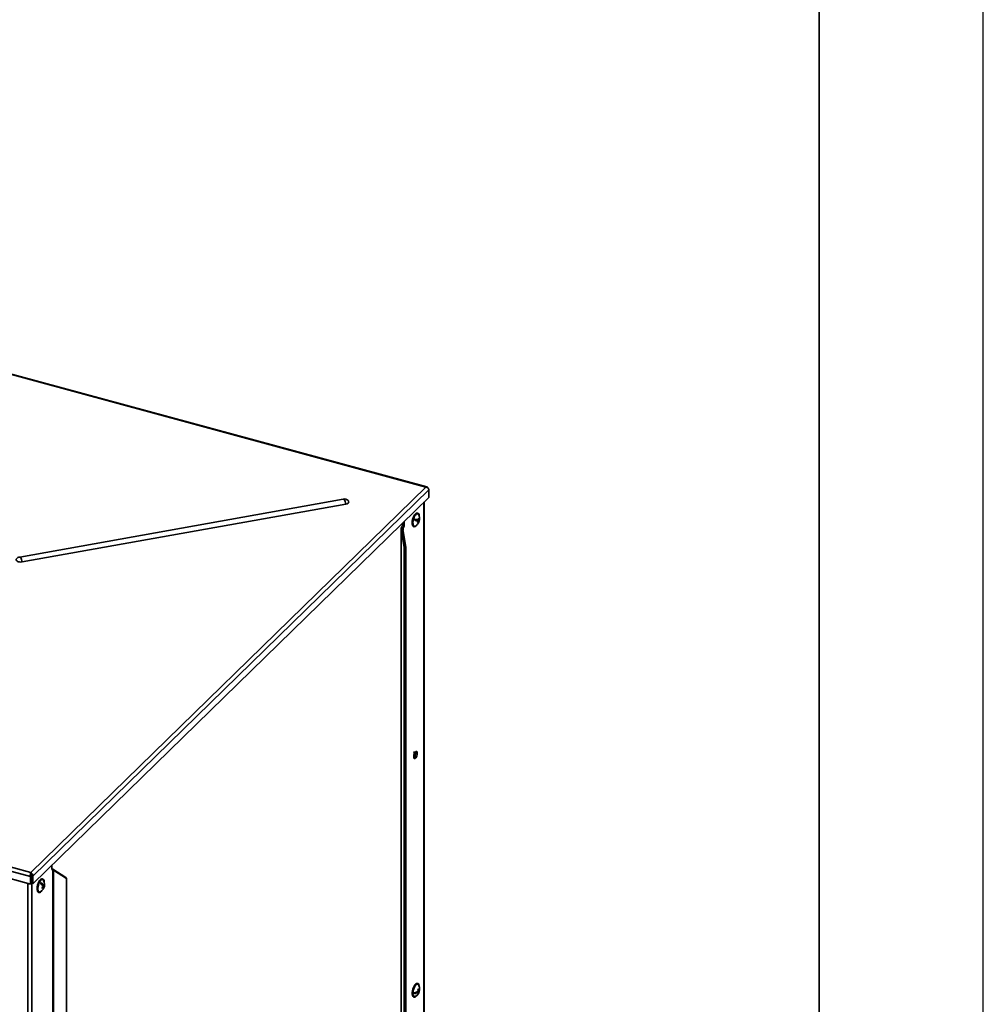
# Model space of a CAD drawing. Units: millimetres. Extents: x 0 to 420, y 0 to 297.
# Drawn here: x 361 to 420, y 91 to 151 of the extents above; entities that cross this region are included whole.
import ezdxf

# ---------------------------------------------------------------- set-up
doc = ezdxf.new("R2010")
doc.units = ezdxf.units.MM

msp = doc.modelspace()

# ---------------------------------------------------------------- linework, layer by layer
at = {"color": 7, "linetype": 'Continuous', "lineweight": 25}
msp.add_line((420, 0), (420, 297), dxfattribs=at)
at = {"color": 7, "linetype": 'Continuous', "lineweight": 35}
for p, q in [((410, 287), (410, 10)), ((386.06473, 122.42021), (349.04551, 132.48124)), ((386.13239, 122.43291), (349.06887, 132.50598)), ((362.01325, 98.94523), (386.06473, 122.42021)), ((362.13599, 98.7247), (386.249, 122.25974)), ((386.249, 121.79626), (362.13599, 98.26122)), ((386.249, 122.25974), (386.249, 121.79626)), ((381.03571, 121.6955), (361.33633, 118.16629)), ((361.48828, 117.86477), (381.18766, 121.39399)), ((385.96554, 42.60643), (385.96554, 121.51958)), ((385.57444, 120.83514), (385.54285, 120.84373)), ((384.58374, 119.95834), (384.63779, 120.08086)), ((384.63779, 120.08086), (384.63779, 120.22366)), ((384.73255, 120.05511), (384.63779, 120.08086)), ((384.6785, 119.93258), (384.73255, 120.05511)), ((384.73255, 120.05511), (384.73255, 120.31615)), ((385.31805, 120.01659), (385.34964, 120.008)), ((385.47049, 120.38214), (385.38695, 120.4041)), ((385.47049, 120.38214), (385.59467, 120.3484)), ((385.49812, 120.37488), (385.49806, 120.37465)), ((385.60867, 120.34582), (385.49812, 120.37488)), ((385.49812, 120.37488), (385.6223, 120.34113)), ((385.55022, 120.24969), (385.57774, 120.24221)), ((385.62706, 120.41386), (385.60867, 120.34582)), ((385.60867, 120.34582), (385.6356, 120.3385)), ((385.61335, 120.41758), (385.64094, 120.41008)), ((384.56236, 119.88743), (384.56236, 41.30793)), ((384.67125, 119.86605), (384.56652, 119.85441)), ((384.74823, 118.74349), (384.56652, 119.85441)), ((384.56652, 119.85441), (384.56652, 41.28782)), ((384.6785, 119.93258), (384.58374, 119.95834)), ((384.85296, 118.75513), (384.67125, 119.86605)), ((384.85296, 118.75513), (384.74823, 118.74349)), ((384.74823, 118.74349), (384.74823, 40.85424)), ((384.85296, 118.75513), (384.85296, 40.86588)), ((324.85472, 108.79426), (361.99054, 98.70154)), ((324.99403, 109.00626), (362.01325, 98.94523)), ((361.99054, 98.23806), (324.85472, 108.33078)), ((385.36025, 106.17823), (385.3691, 106.16207)), ((385.37043, 106.20189), (385.37467, 106.19651)), ((385.33423, 106.08777), (385.33882, 106.05987)), ((385.34299, 106.12336), (385.35095, 106.0929)), ((385.35067, 106.15453), (385.36113, 106.12725)), ((363.29362, 99.3911), (363.29362, 99.13006)), ((363.29362, 99.13006), (363.34767, 99.11304)), ((363.34669, 99.1432), (363.38714, 99.0921)), ((364.1442, 98.63332), (363.34669, 99.1432)), ((363.34767, 99.11304), (363.34767, 20.5071)), ((363.38714, 99.0921), (363.38714, 20.52552)), ((364.18465, 98.58222), (363.38714, 99.0921)), ((362.01721, 98.72757), (361.99054, 98.70154)), ((361.99054, 98.70154), (361.99054, 98.23806)), ((362.02559, 98.92906), (361.99226, 98.89653)), ((362.01325, 98.89625), (362.01325, 98.94523)), ((362.01721, 98.72757), (362.01721, 98.26409)), ((362.08545, 98.73844), (362.13599, 98.7247)), ((362.08545, 98.27495), (362.08545, 98.73844)), ((362.13599, 98.26122), (362.13599, 98.7247)), ((362.7397, 98.54774), (362.70811, 98.55632)), ((364.1442, 98.63332), (364.18465, 98.58222)), ((364.18465, 98.58222), (364.18465, 20.69298)), ((361.99054, 98.23806), (362.01721, 98.26409)), ((362.13599, 98.26122), (362.08545, 98.27495)), ((362.62252, 98.30337), (362.64277, 98.24431)), ((362.71647, 98.16062), (362.79103, 98.14035)), ((362.73899, 98.05313), (362.7751, 98.04331)), ((362.74585, 98.11501), (362.80525, 98.09887)), ((362.81084, 98.19297), (362.83387, 98.18671)), ((362.48332, 97.72918), (362.5149, 97.7206)), ((385.57444, 92.18126), (385.54285, 92.18985)), ((385.59298, 91.78398), (385.63354, 91.77296)), ((385.31805, 91.36271), (385.34964, 91.35412)), ((385.40176, 91.62956), (385.37185, 91.59736)), ((385.54322, 91.69376), (385.60207, 91.67777)), ((385.5881, 91.72644), (385.63536, 91.7136)), ((385.59781, 91.63551), (385.62148, 91.62907))]:
    msp.add_line(p, q, dxfattribs=at)
at = {"color": 8, "linetype": 'Continuous', "lineweight": 35}
for p, q in [((385.94415, 121.49871), (385.94415, 42.56196)), ((384.6785, 119.93258), (384.6785, 119.82175)), ((362.01102, 98.88519), (362.03499, 98.87867)), ((362.08202, 98.79619), (362.08202, 19.27178)), ((361.83206, 98.28113), (361.83206, 19.23198))]:
    msp.add_line(p, q, dxfattribs=at)
at = {"color": 8, "linetype": 'Continuous', "lineweight": 35, "flags": 128}
for points in [[(381.18766, 121.39399), (381.16968, 121.47187), (381.14759, 121.54338), (381.12262, 121.60453), (381.09617, 121.65191), (381.06973, 121.68285), (381.04476, 121.69563), (381.03571, 121.6955)], [(361.33633, 118.16629), (361.34537, 118.16641), (361.37034, 118.15363), (361.39679, 118.12269), (361.42323, 118.07532), (361.4482, 118.01416), (361.47029, 117.94265), (361.48828, 117.86477)]]:
    msp.add_lwpolyline(points, dxfattribs=at)
at = {"color": 7, "linetype": 'Continuous', "lineweight": 35, "flags": 128}
for points in [[(381.18766, 121.39399), (381.26446, 121.41518), (381.32479, 121.44756), (381.36274, 121.48795), (381.37459, 121.53241), (381.35919, 121.57657), (381.34739, 121.59135)], [(385.54285, 120.84373), (385.52064, 120.84607), (385.47341, 120.83087), (385.42348, 120.79048), (385.37399, 120.72746), (385.32804, 120.64575), (385.28853, 120.5505), (385.25794, 120.44768), (385.23819, 120.34377), (385.23052, 120.24528), (385.23541, 120.15841), (385.25256, 120.08861), (385.28088, 120.04028), (385.3186, 120.01644), (385.3186, 120.01644)], [(385.66155, 120.64234), (385.6611, 120.6517), (385.64999, 120.73065), (385.62708, 120.79019), (385.59379, 120.82656), (385.55223, 120.83749), (385.505, 120.82228), (385.45507, 120.7819), (385.40557, 120.71887), (385.35963, 120.63717), (385.32012, 120.54191), (385.28953, 120.4391), (385.26978, 120.33518), (385.26211, 120.2367), (385.267, 120.14983), (385.28414, 120.08003), (385.31247, 120.03169), (385.35019, 120.00786), (385.35019, 120.00786)], [(385.61508, 120.75639), (385.60042, 120.77755), (385.56457, 120.80081), (385.52174, 120.79823), (385.47483, 120.76998), (385.42706, 120.71799), (385.38167, 120.6458), (385.34176, 120.55832), (385.31004, 120.46153), (385.28869, 120.36201), (385.27914, 120.26656), (385.28206, 120.18166), (385.29725, 120.11312), (385.32367, 120.0656), (385.35951, 120.04233), (385.35951, 120.04233)], [(385.35951, 120.04233), (385.40235, 120.04491), (385.42455, 120.05535)], [(385.6223, 120.34113), (385.63361, 120.33819), (385.64221, 120.33598), (385.64808, 120.33452), (385.65116, 120.33381), (385.65145, 120.33385), (385.64894, 120.33465), (385.64364, 120.33621), (385.6356, 120.3385)], [(361.14557, 118.06213), (361.13022, 118.04174), (361.11837, 117.99728), (361.13377, 117.95311), (361.17491, 117.91356), (361.23778, 117.88249), (361.3162, 117.86294), (361.40252, 117.85684), (361.48828, 117.86477)], [(385.53713, 106.20733), (385.53069, 106.26806), (385.51217, 106.30891), (385.48379, 106.32495), (385.44898, 106.31424), (385.41193, 106.27809), (385.37712, 106.22083), (385.34874, 106.1494), (385.33021, 106.07239), (385.32378, 105.9991), (385.33021, 105.93837), (385.34874, 105.89752), (385.37712, 105.88148), (385.41193, 105.89219), (385.44898, 105.92835), (385.48379, 105.9856), (385.51217, 106.05704), (385.53069, 106.13404), (385.53713, 106.20733)], [(385.44237, 106.23309), (385.43594, 106.29382), (385.43335, 106.30312)], [(385.44237, 106.23309), (385.43594, 106.29382), (385.43365, 106.30217)], [(385.33528, 106.07749), (385.33546, 106.08473), (385.33585, 106.09927)], [(385.3473, 106.10405), (385.34633, 106.11877), (385.34554, 106.13164)], [(385.35124, 106.05274), (385.35147, 106.06453), (385.35204, 106.08874)], [(362.70811, 98.55632), (362.69188, 98.55872), (362.64524, 98.54701), (362.5955, 98.50989), (362.54576, 98.44971), (362.49917, 98.37024), (362.45864, 98.27647), (362.42672, 98.17431), (362.40542, 98.07016), (362.39608, 97.97057), (362.39929, 97.8818), (362.41483, 97.80943)], [(362.82681, 98.35493), (362.81746, 98.43367), (362.79606, 98.49606), (362.76406, 98.53572), (362.72347, 98.55014), (362.67683, 98.53842), (362.62708, 98.50131), (362.57735, 98.44113), (362.53075, 98.36165), (362.49022, 98.26789), (362.45831, 98.16572), (362.43701, 98.06157), (362.42767, 97.96198), (362.43087, 97.87321), (362.44642, 97.80084), (362.44642, 97.80084)], [(362.78034, 98.46899), (362.76721, 98.48836), (362.73177, 98.51286), (362.68922, 98.51156), (362.64244, 98.48454), (362.59464, 98.43364), (362.54905, 98.36233), (362.50881, 98.27548), (362.47663, 98.17899), (362.45473, 98.07945), (362.44458, 97.98364), (362.44689, 97.89808), (362.46149, 97.82862)], [(362.44642, 97.80084), (362.47333, 97.74941), (362.50992, 97.72216), (362.55388, 97.72079), (362.60245, 97.7454), (362.65259, 97.79444), (362.68762, 97.84279)], [(362.46149, 97.82862), (362.48739, 97.77998), (362.52283, 97.75547), (362.56539, 97.75677), (362.58981, 97.76794)], [(385.54285, 92.18985), (385.53901, 92.19078), (385.49382, 92.18656), (385.44465, 92.15656), (385.39459, 92.10267), (385.34678, 92.02828), (385.30423, 91.93804), (385.26961, 91.83765), (385.2451, 91.73339), (385.23223, 91.63184), (385.23182, 91.53935), (385.24389, 91.46176), (385.26768, 91.40393), (385.3017, 91.36949), (385.31805, 91.36271)], [(385.66155, 91.98846), (385.65617, 92.04561), (385.6381, 92.11386), (385.60896, 92.16036), (385.57059, 92.18219), (385.52541, 92.17798), (385.47624, 92.14798), (385.42617, 92.09409), (385.37837, 92.01969), (385.33582, 91.92946), (385.3012, 91.82906), (385.27668, 91.72481), (385.26382, 91.62325), (385.26341, 91.53077), (385.27548, 91.45317), (385.29927, 91.39534), (385.33329, 91.3609), (385.3754, 91.35203), (385.42295, 91.36927), (385.47296, 91.41154), (385.47296, 91.41154)], [(385.61508, 92.10252), (385.58441, 92.13789), (385.54491, 92.14896), (385.49975, 92.13405), (385.45203, 92.09416), (385.40499, 92.03203), (385.36183, 91.95189), (385.32551, 91.85919), (385.29849, 91.76026), (385.28262, 91.66184), (385.27897, 91.57062), (385.2878, 91.49284), (385.3085, 91.43379), (385.33967, 91.39749), (385.37918, 91.38643), (385.42433, 91.40134), (385.42455, 91.40147)], [(385.47296, 91.41154), (385.52229, 91.4762), (385.52236, 91.47631)]]:
    msp.add_lwpolyline(points, dxfattribs=at)
at = {"color": 7, "linetype": 'Continuous', "lineweight": 35}
for centre, radius, start, end in [((381.09617, 121.35802), 0.34286, 74.7954868, 100.1569977), ((381.09617, 121.35802), 0.34286, 42.8855538, 74.7954868), ((385.15881, 120.50398), 0.52143, 348.7990432, 28.9518809), ((385.33564, 120.21065), 0.20331, 274.1033189, 336.6886441), ((384.96527, 120.55486), 0.44782, 340.2973146, 349.4458487), ((400.10072, 175.08522), 56.62636, 254.9393746, 255.1569915), ((400.11936, 175.15417), 56.62636, 254.9393746, 255.1569915), ((385.15881, 120.50398), 0.52143, 300.6390927, 340.9441201), ((385.06154, 120.52909), 0.56292, 330.21696, 341.276894), ((388.2278, 130.37904), 10.4775, 255.192853, 255.3491133), ((385.08917, 120.52182), 0.56292, 330.21696, 341.276894), ((385.06107, 120.53003), 0.56362, 348.4670315, 359.5177896), ((388.30236, 130.65485), 10.4775, 255.192853, 255.3491133), ((385.21399, 120.48948), 0.44782, 340.2973146, 349.4458487), ((385.08871, 120.52277), 0.56362, 348.4670315, 359.5177896), ((385.82159, 121.06609), 0.68042, 254.6041004, 257.1541037), ((361.39679, 117.8288), 0.34286, 100.1569977, 137.1144462), ((384.83728, 106.26438), 0.54253, 334.2529164, 355.6362344), ((384.99015, 106.22557), 0.45228, 319.1957567, 0.9521637), ((385.0987, 106.20823), 0.26165, 333.9884348, 24.0007849), ((386.86194, 106.67222), 1.57657, 198.1903291, 199.1338258), ((386.22304, 106.69199), 0.978, 209.2801703, 210.0323124), ((387.7792, 106.57494), 2.46047, 189.5756743, 190.4247536), ((361.94854, 99.03916), 0.22035, 285.0944415, 300.8171808), ((362.32407, 98.21658), 0.52143, 335.9523733, 28.9518809), ((362.51743, 97.82764), 0.1042, 190.067853, 250.8899571), ((362.32407, 98.21658), 0.52143, 300.6390927, 327.0738543), ((362.30624, 98.47618), 0.36041, 326.4825509, 336.5436767), ((362.24788, 97.83166), 0.57205, 26.2643624, 51.1499914), ((362.27803, 97.88721), 0.57205, 26.2643624, 51.1499914), ((362.32709, 98.36139), 0.51446, 316.3034553, 327.4774053), ((362.47135, 97.90471), 0.24921, 13.8808641, 23.9768821), ((362.34132, 98.31991), 0.51446, 316.3034553, 327.4774053), ((362.64274, 98.00347), 0.13823, 329.4192523, 16.7515229), ((362.68149, 98.05858), 0.13016, 317.4600664, 18.031083), ((362.4237, 98.3086), 0.40402, 335.3900684, 348.5206989), ((362.43793, 98.26712), 0.40402, 335.3900684, 348.5206989), ((362.59194, 98.12693), 0.24921, 13.8808641, 23.9768821), ((385.15881, 91.85011), 0.52143, 300.6390927, 357.0309333), ((385.38605, 92.04508), 0.28973, 312.2675818, 321.9505711), ((385.11975, 91.68659), 0.48316, 6.0031303, 17.3498396), ((385.15303, 91.72243), 0.48316, 6.0031303, 17.3498396), ((385.15881, 91.85011), 0.52143, 6.481956, 28.9518809), ((385.49012, 91.89361), 0.18742, 319.9269132, 4.7015936), ((385.49873, 91.83167), 0.18058, 319.1670772, 10.9474842), ((385.241, 92.1597), 0.55464, 283.4340984, 310.3696037), ((385.04852, 91.58067), 0.32377, 356.4944295, 7.0184598), ((385.24282, 92.10034), 0.55464, 283.4340984, 310.3696037), ((385.25347, 91.69158), 0.34887, 343.628144, 357.7310245), ((385.39333, 91.80764), 0.28973, 312.2675818, 321.9505711), ((385.28676, 91.72741), 0.34887, 343.628144, 357.7310245)]:
    msp.add_arc(centre, radius, start, end, dxfattribs=at)
for centre, major_axis, ratio, start_param, end_param in [((384.74736, 119.87451), (0.18184, -0.04126), 0.82549117, 2.8411999, 3.5393316), ((384.74736, 119.87451), (-0.02307, 0.09929), 0.74890987, 0.78444319, 1.48257489), ((363.41653, 99.05497), (0.18357, -0.06521), 0.35178445, 2.08223363, 2.42176251), ((363.41653, 99.05497), (0.07742, -0.05817), 0.1409857, 2.06345007, 2.76158177)]:
    msp.add_ellipse(centre, major_axis=major_axis, ratio=ratio, start_param=start_param, end_param=end_param, dxfattribs=at)
for points, knots in [([(386.20403, 122.33465), (386.19912, 122.3512), (386.18902, 122.38524), (386.16234, 122.42019), (386.12819, 122.43737), (386.09416, 122.43517), (386.07264, 122.42423), (386.06473, 122.42021)], [0, 0, 0, 0, 0.20898093, 0.42986941, 0.65076241, 0.87165522, 1, 1, 1, 1]), ([(386.06473, 122.42021), (386.08366, 122.41618), (386.12261, 122.40788), (386.17593, 122.37597), (386.21826, 122.33388), (386.24182, 122.29268), (386.24707, 122.26859), (386.249, 122.25974)], [0, 0, 0, 0, 0.20898093, 0.42986941, 0.65076241, 0.87165522, 1, 1, 1, 1]), ([(362.01325, 98.94523), (362.00845, 98.93392), (361.99857, 98.91065), (361.98662, 98.85743), (361.98075, 98.79656), (361.98251, 98.74232), (361.98838, 98.7125), (361.99054, 98.70154)], [0, 0, 0, 0, 0.20898093, 0.42986941, 0.65076241, 0.87165522, 1, 1, 1, 1]), ([(362.01325, 98.89625), (362.01119, 98.88745), (362.00707, 98.86987), (362.00336, 98.83024), (362.00437, 98.78641), (362.00991, 98.75105), (362.01563, 98.73264), (362.01721, 98.72757)], [0, 0, 0, 0, 0.22826074, 0.45657683, 0.6848932, 0.91320939, 1, 1, 1, 1]), ([(362.13599, 98.7247), (362.13652, 98.7435), (362.13762, 98.78218), (362.11772, 98.84113), (362.08421, 98.89316), (362.04662, 98.92784), (362.02221, 98.94056), (362.01325, 98.94523)], [0, 0, 0, 0, 0.20898093, 0.42986941, 0.65076241, 0.87165522, 1, 1, 1, 1]), ([(362.08545, 98.73844), (362.08651, 98.753), (362.08861, 98.78213), (362.07564, 98.8257), (362.05355, 98.86306), (362.03071, 98.88551), (362.01702, 98.89393), (362.01325, 98.89625)], [0, 0, 0, 0, 0.22826074, 0.45657683, 0.6848932, 0.91320939, 1, 1, 1, 1])]:
    msp.add_open_spline(points, degree=3, knots=knots, dxfattribs=at)

doc.saveas('drawing.dxf')
